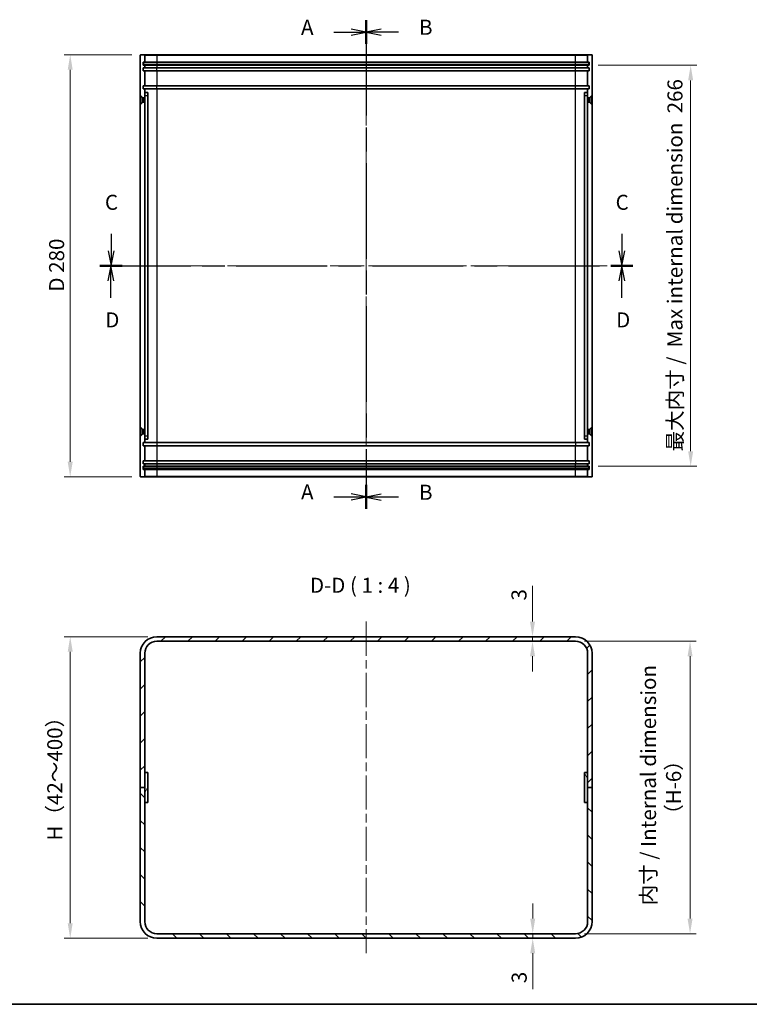
# Model space of a CAD drawing. Units: millimetres. Extents: x 58 to 5953, y 32 to 1156.
# Drawn here: x 3561 to 4045, y 32 to 685 of the extents above; entities that cross this region are included whole.
import ezdxf

# ---------------------------------------------------------------- set-up
doc = ezdxf.new("R2010")
doc.units = ezdxf.units.MM
doc.header["$LTSCALE"] = 4
doc.linetypes.add('CHAIN', pattern=[0.3543, 0.2362, -0.0295, 0.0591, -0.0295])
doc.layers.get('Defpoints').update_dxf_attribs({"lineweight": 25})
for name, color, linetype, lineweight in [('Border (ISO)', 7, 'Continuous', 35), ('Centerline (ISO)', 131, 'Continuous', 18), ('Dimension (ISO)', 7, 'Continuous', 18), ('Dimension (ISO) @ 1', 7, 'Continuous', 18), ('Hatch (ISO)', 1, 'Continuous', 18), ('Section Line (ISO)', 7, 'CHAIN', 25), ('Symbol (ISO) @ 1', 7, 'Continuous', 18), ('Visible (ISO)', 7, 'Continuous', 35), ('Visible Narrow (ISO)', 7, 'Continuous', 25)]:
    doc.layers.add(name, color=color, linetype=linetype, lineweight=lineweight)
doc.styles.add('Note Text (TK)', font='txt')
doc.dimstyles.new('Default - Method 1b (TK)', dxfattribs={"dimscale": 4, "dimtxt": 2.5, "dimasz": 2.5, "dimexe": 1, "dimexo": 1.5, "dimgap": 1, "dimtad": 1, "dimtoh": 1, "dimrnd": 1e-08, "dimdsep": 46, "dimtxsty": 'Note Text (TK)', "dimcen": 0.09, "dimdle": 5, "dimclrd": 100, "dimclre": 100, "dimclrt": 7, "dimadec": 1, "dimazin": 1, "dimtfac": 1, "dimtmove": 0, "dimatfit": 3, "dimfxl": 1, "dimtolj": 1, "dimlwd": -1, "dimlwe": -1, "dimarcsym": 0})

# ---------------------------------------------------------------- blocks, each defined once
blk = doc.blocks.new('図面枠 tk図枠')
at = {"layer": 'Border (ISO)'}
blk.add_line((14.5, 8), (405.5, 8), dxfattribs=at)
blk = doc.blocks.new('2dTransSection0')
at = {"layer": 'Section Line (ISO)', "linetype": 'CHAIN', "ltscale": 16.728523}
blk.add_line((160.65, 171.19), (160.65, 90.21), dxfattribs=at)
at = {"layer": 'Section Line (ISO)', "linetype": 'Continuous', "lineweight": 50}
for p, q in [((160.65, 171.19), (160.65, 167.26)), ((160.65, 94.14), (160.65, 90.21))]:
    blk.add_line(p, q, dxfattribs=at)
at = {"layer": 'Section Line (ISO)', "linetype": 'Continuous'}
for p, q in [((155.28, 169.22), (158.15, 169.22)), ((160.65, 169.22), (158.15, 169.72)), ((158.15, 169.22), (160.65, 169.22)), ((158.15, 168.72), (160.65, 169.22)), ((155.28, 92.17), (158.15, 92.17)), ((160.65, 92.17), (158.15, 92.67)), ((158.15, 92.17), (160.65, 92.17)), ((158.15, 91.67), (160.65, 92.17))]:
    blk.add_line(p, q, dxfattribs=at)
at = {"layer": 'Section Line (ISO)', "char_height": 2.5, "attachment_point": 7, "style": 'Note Text (TK)'}
for insert in [(149.83, 167.98), (149.83, 90.93)]:
    blk.add_mtext('A', dxfattribs=dict(at, insert=insert))
blk = doc.blocks.new('2dTransSection1')
at = {"layer": 'Section Line (ISO)', "linetype": 'CHAIN', "ltscale": 16.742857}
blk.add_line((160.65, 171.19), (160.65, 90.14), dxfattribs=at)
at = {"layer": 'Section Line (ISO)', "linetype": 'Continuous', "lineweight": 50}
for p, q in [((160.65, 171.19), (160.65, 167.25)), ((160.65, 94.07), (160.65, 90.14))]:
    blk.add_line(p, q, dxfattribs=at)
at = {"layer": 'Section Line (ISO)', "linetype": 'Continuous'}
for p, q in [((163.15, 169.72), (160.65, 169.22)), ((163.15, 169.22), (160.65, 169.22)), ((160.65, 169.22), (163.15, 168.72)), ((166.02, 169.22), (163.15, 169.22)), ((163.15, 92.6), (160.65, 92.1)), ((163.15, 92.1), (160.65, 92.1)), ((160.65, 92.1), (163.15, 91.6)), ((166.02, 92.1), (163.15, 92.1))]:
    blk.add_line(p, q, dxfattribs=at)
at = {"layer": 'Section Line (ISO)', "char_height": 2.5, "attachment_point": 7, "style": 'Note Text (TK)'}
for insert in [(169.42, 167.99), (169.42, 90.88)]:
    blk.add_mtext('B', dxfattribs=dict(at, insert=insert))
blk = doc.blocks.new('2dTransSection2')
at = {"layer": 'Section Line (ISO)', "linetype": 'Continuous'}
for p, q in [((118.3, 135.78), (118.3, 132.96)), ((203.06, 135.78), (203.06, 132.96)), ((117.8, 132.96), (118.3, 130.46)), ((118.3, 132.96), (118.3, 130.46)), ((118.3, 130.46), (118.8, 132.96)), ((202.56, 132.96), (203.06, 130.46)), ((203.06, 132.96), (203.06, 130.46)), ((203.06, 130.46), (203.56, 132.96))]:
    blk.add_line(p, q, dxfattribs=at)
at = {"layer": 'Section Line (ISO)', "linetype": 'CHAIN', "ltscale": 15.947654}
blk.add_line((116.48, 130.46), (204.88, 130.46), dxfattribs=at)
at = {"layer": 'Section Line (ISO)', "linetype": 'Continuous', "lineweight": 50}
for p, q in [((116.48, 130.46), (120.13, 130.46)), ((201.23, 130.46), (204.88, 130.46))]:
    blk.add_line(p, q, dxfattribs=at)
at = {"layer": 'Section Line (ISO)', "char_height": 2.5, "attachment_point": 7, "style": 'Note Text (TK)'}
for insert in [(117.28, 138.96), (202.04, 138.96)]:
    blk.add_mtext('C', dxfattribs=dict(at, insert=insert))
blk = doc.blocks.new('2dTransSection3')
at = {"layer": 'Section Line (ISO)', "linetype": 'CHAIN', "ltscale": 15.954677}
blk.add_line((116.46, 130.46), (204.9, 130.46), dxfattribs=at)
at = {"layer": 'Section Line (ISO)', "linetype": 'Continuous', "lineweight": 50}
for p, q in [((116.46, 130.46), (120.11, 130.46)), ((201.25, 130.46), (204.9, 130.46))]:
    blk.add_line(p, q, dxfattribs=at)
at = {"layer": 'Section Line (ISO)', "linetype": 'Continuous'}
for p, q in [((118.28, 130.46), (117.78, 127.96)), ((118.28, 127.96), (118.28, 130.46)), ((118.78, 127.96), (118.28, 130.46)), ((203.08, 130.46), (202.58, 127.96)), ((203.08, 127.96), (203.08, 130.46)), ((203.58, 127.96), (203.08, 130.46)), ((118.28, 125.14), (118.28, 127.96)), ((203.08, 125.14), (203.08, 127.96))]:
    blk.add_line(p, q, dxfattribs=at)
at = {"layer": 'Section Line (ISO)', "char_height": 2.5, "attachment_point": 7, "style": 'Note Text (TK)'}
for insert in [(117.34, 119.46), (202.13, 119.46)]:
    blk.add_mtext('D', dxfattribs=dict(at, insert=insert))
blk = doc.blocks.new('*D66')
at = {"layer": 'Defpoints', "color": 0}
for p in [(3640.89, 661.84), (3594.09, 381.84), (3640.89, 381.84)]:
    blk.add_point(p, dxfattribs=at)
at = {"layer": 'Dimension (ISO)', "color": 100}
for p, q in [((3634.89, 661.84), (3590.09, 661.84)), ((3594.09, 651.84), (3594.09, 391.84)), ((3634.89, 381.84), (3590.09, 381.84))]:
    blk.add_line(p, q, dxfattribs=at)
for points in [[(3592.42, 651.84), (3595.75, 651.84), (3594.09, 661.84)], [(3592.42, 391.84), (3595.75, 391.84), (3594.09, 381.84)]]:
    blk.add_solid(points, dxfattribs=at)
at = {"layer": 'Dimension (ISO)', "color": 7, "insert": (3585.06, 504.74), "char_height": 10, "attachment_point": 4, "rotation": 90, "style": 'Note Text (TK)'}
blk.add_mtext('\\A1;D 280', dxfattribs=at)
blk = doc.blocks.new('*D67')
at = {"layer": 'Defpoints', "color": 0}
for p in [(3938.59, 654.84), (3938.59, 388.84), (4005.99, 388.84)]:
    blk.add_point(p, dxfattribs=at)
at = {"layer": 'Dimension (ISO)', "color": 100}
for p, q in [((3944.59, 654.84), (4009.99, 654.84)), ((4005.99, 644.84), (4005.99, 398.84)), ((3944.59, 388.84), (4009.99, 388.84))]:
    blk.add_line(p, q, dxfattribs=at)
for points in [[(4004.32, 644.84), (4007.65, 644.84), (4005.99, 654.84)], [(4004.32, 398.84), (4007.65, 398.84), (4005.99, 388.84)]]:
    blk.add_solid(points, dxfattribs=at)
at = {"layer": 'Dimension (ISO)', "color": 7, "insert": (3995.57, 398.71), "char_height": 10, "attachment_point": 4, "rotation": 90, "style": 'Note Text (TK)'}
blk.add_mtext('\\A1;最大内寸 /  Max internal dimension  266', dxfattribs=at)
blk = doc.blocks.new('*D73')
at = {"layer": 'Defpoints', "color": 0}
for p in [(3929.59, 272.82), (3929.59, 78.82), (4005.59, 78.82)]:
    blk.add_point(p, dxfattribs=at)
at = {"layer": 'Dimension (ISO)', "color": 100}
for p, q in [((3935.59, 272.82), (4009.59, 272.82)), ((4005.59, 262.82), (4005.59, 88.82)), ((3935.59, 78.82), (4009.59, 78.82))]:
    blk.add_line(p, q, dxfattribs=at)
for points in [[(4003.92, 262.82), (4007.25, 262.82), (4005.59, 272.82)], [(4003.92, 88.82), (4007.25, 88.82), (4005.59, 78.82)]]:
    blk.add_solid(points, dxfattribs=at)
at = {"layer": 'Dimension (ISO)', "color": 7, "insert": (3986.32, 175.82), "char_height": 10, "attachment_point": 5, "rotation": 90, "style": 'Note Text (TK)'}
blk.add_mtext('\\A1; 内寸 / Internal dimension\\P（H-6）', dxfattribs=at)
blk = doc.blocks.new('*D74')
at = {"layer": 'Defpoints', "color": 0}
for p in [(3651.59, 275.82), (3594.09, 75.82), (3651.59, 75.82)]:
    blk.add_point(p, dxfattribs=at)
at = {"layer": 'Dimension (ISO)', "color": 100}
for p, q in [((3645.59, 275.82), (3590.09, 275.82)), ((3594.09, 265.82), (3594.09, 85.82)), ((3645.59, 75.82), (3590.09, 75.82))]:
    blk.add_line(p, q, dxfattribs=at)
for points in [[(3592.42, 265.82), (3595.75, 265.82), (3594.09, 275.82)], [(3592.42, 85.82), (3595.75, 85.82), (3594.09, 75.82)]]:
    blk.add_solid(points, dxfattribs=at)
at = {"layer": 'Dimension (ISO)', "color": 7, "insert": (3583.84, 137.55), "char_height": 10, "attachment_point": 4, "rotation": 90, "style": 'Note Text (TK)'}
blk.add_mtext('\\A1; H（42～400）', dxfattribs=at)
blk = doc.blocks.new('*D75')
at = {"layer": 'Defpoints', "color": 0}
for p in [(3901, 275.82), (3901, 275.82), (3901, 272.82)]:
    blk.add_point(p, dxfattribs=at)
at = {"layer": 'Dimension (ISO)', "color": 100}
for p, q in [((3901, 285.82), (3901, 309.62)), ((3901, 272.82), (3901, 275.82)), ((3901, 262.82), (3901, 252.82))]:
    blk.add_line(p, q, dxfattribs=at)
for points in [[(3899.33, 285.82), (3902.67, 285.82), (3901, 275.82)], [(3899.33, 262.82), (3902.67, 262.82), (3901, 272.82)]]:
    blk.add_solid(points, dxfattribs=at)
at = {"layer": 'Dimension (ISO)', "color": 7, "insert": (3892, 299.82), "char_height": 10, "attachment_point": 4, "rotation": 90, "style": 'Note Text (TK)'}
blk.add_mtext('\\A1;3', dxfattribs=at)
blk = doc.blocks.new('*D76')
at = {"layer": 'Defpoints', "color": 0}
for p in [(3901.15, 78.82), (3901.15, 78.82), (3901.15, 75.82)]:
    blk.add_point(p, dxfattribs=at)
at = {"layer": 'Dimension (ISO)', "color": 100}
for p, q in [((3901.15, 88.82), (3901.15, 98.82)), ((3901.15, 78.82), (3901.15, 75.82)), ((3901.15, 65.82), (3901.15, 42.03))]:
    blk.add_line(p, q, dxfattribs=at)
for points in [[(3899.48, 88.82), (3902.81, 88.82), (3901.15, 78.82)], [(3899.48, 65.82), (3902.81, 65.82), (3901.15, 75.82)]]:
    blk.add_solid(points, dxfattribs=at)
at = {"layer": 'Dimension (ISO)', "color": 7, "insert": (3892.15, 46.03), "char_height": 10, "attachment_point": 4, "rotation": 90, "style": 'Note Text (TK)'}
blk.add_mtext('\\A1;3', dxfattribs=at)

msp = doc.modelspace()

# ---------------------------------------------------------------- hatches: boundary and pattern name
at = {"layer": 'Hatch (ISO)'}
h = msp.add_hatch(dxfattribs=at)
h.set_pattern_fill('ANSI31', color=256, scale=101.6, style=0)
h.set_pattern_definition([(45, (3148, 2e-06), (-8.98026, 8.98026), [])])
edge = h.paths.add_edge_path()
edge.add_ellipse((3651.5871, 264.8218), major_axis=(0, 11), ratio=1, start_angle=0, end_angle=90)
edge.add_line((3640.5871, 264.8218), (3640.5871, 175.8218))
edge.add_line((3640.5871, 175.8218), (3643.5871, 175.8218))
edge.add_line((3643.5871, 175.8218), (3643.5871, 185.8218))
edge.add_line((3643.5871, 185.8218), (3643.5871, 264.8218))
edge.add_ellipse((3651.5871, 264.8218), major_axis=(-8, 0), ratio=1, start_angle=270, end_angle=360, ccw=False)
edge.add_line((3651.5871, 272.8218), (3929.5871, 272.8218))
edge.add_ellipse((3929.5871, 264.8218), major_axis=(0, 8), ratio=1, start_angle=270, end_angle=360, ccw=False)
edge.add_line((3937.5871, 264.8218), (3937.5871, 185.8218))
edge.add_line((3937.5871, 185.8218), (3937.5871, 175.8218))
edge.add_line((3937.5871, 175.8218), (3940.5871, 175.8218))
edge.add_line((3940.5871, 175.8218), (3940.5871, 264.8218))
edge.add_ellipse((3929.5871, 264.8218), major_axis=(11, 0), ratio=1, start_angle=0, end_angle=90)
edge.add_line((3929.5871, 275.8218), (3651.5871, 275.8218))
h = msp.add_hatch(dxfattribs=at)
h.set_pattern_fill('ANSI31', color=256, scale=101.6, angle=14.9999778, style=0)
h.set_pattern_definition([(60, (3148, 2e-06), (-10.99852, 6.35), [])])
h.paths.add_polyline_path([(3645.5871, 165.8218), (3645.5871, 185.8218), (3643.5871, 185.8218), (3643.5871, 175.8218), (3643.5871, 165.8218)])
h = msp.add_hatch(dxfattribs=at)
h.set_pattern_fill('ANSI31', color=256, scale=101.6, angle=75.0001754, style=0)
h.set_pattern_definition([(120.0002, (3148, 2e-06), (-10.9985, -6.35003), [])])
h.paths.add_polyline_path([(3935.5871, 185.8218), (3935.5871, 165.8218), (3937.5871, 165.8218), (3937.5871, 175.8218), (3937.5871, 185.8218)])
h = msp.add_hatch(dxfattribs=at)
h.set_pattern_fill('ANSI31', color=256, scale=101.6, angle=90.0002105, style=0)
h.set_pattern_definition([(135.0002, (3148, 2e-06), (-8.98022, -8.98029), [])])
edge = h.paths.add_edge_path()
edge.add_ellipse((3651.5871, 86.8218), major_axis=(-11, 0), ratio=1, start_angle=0, end_angle=90)
edge.add_line((3651.5871, 75.8218), (3929.5871, 75.8218))
edge.add_ellipse((3929.5871, 86.8218), major_axis=(0, -11), ratio=1, start_angle=0, end_angle=90)
edge.add_line((3940.5871, 86.8218), (3940.5871, 175.8218))
edge.add_line((3940.5871, 175.8218), (3937.5871, 175.8218))
edge.add_line((3937.5871, 175.8218), (3937.5871, 165.8218))
edge.add_line((3937.5871, 165.8218), (3937.5871, 86.8218))
edge.add_ellipse((3929.5871, 86.8218), major_axis=(8, 0), ratio=1, start_angle=270, end_angle=360, ccw=False)
edge.add_line((3929.5871, 78.8218), (3651.5871, 78.8218))
edge.add_ellipse((3651.5871, 86.8218), major_axis=(0, -8), ratio=1, start_angle=270, end_angle=360, ccw=False)
edge.add_line((3643.5871, 86.8218), (3643.5871, 165.8218))
edge.add_line((3643.5871, 165.8218), (3643.5871, 175.8218))
edge.add_line((3643.5871, 175.8218), (3640.5871, 175.8218))
edge.add_line((3640.5871, 175.8218), (3640.5871, 86.8218))

# ---------------------------------------------------------------- linework, layer by layer
at = {"layer": 'Centerline (ISO)', "linetype": 'CHAIN', "ltscale": 23.990969}
for p, q in [((3790.5871, 671.5392), (3790.5871, 372.1392)), ((3630.5871, 521.8392), (3950.5871, 521.8392)), ((3790.5871, 285.8218), (3790.5871, 65.8218))]:
    msp.add_line(p, q, dxfattribs=at)
at = {"layer": 'Visible (ISO)'}
for p, q in [((3640.5871, 661.5392), (3640.5871, 382.1392)), ((3643.2871, 661.8392), (3640.8871, 661.8392)), ((3651.5871, 661.8392), (3643.2871, 661.8392)), ((3643.5871, 661.5392), (3643.5871, 656.8392)), ((3929.5871, 661.8392), (3651.5871, 661.8392)), ((3937.8871, 661.8392), (3929.5871, 661.8392)), ((3937.5871, 656.8392), (3937.5871, 661.5392)), ((3937.8871, 661.8392), (3940.2871, 661.8392)), ((3940.5871, 382.1392), (3940.5871, 661.5392)), ((3642.5871, 654.8392), (3642.5871, 656.8392)), ((3642.5871, 656.8392), (3643.5871, 656.8392)), ((3643.5871, 654.8392), (3642.5871, 654.8392)), ((3642.5871, 651.1392), (3642.5871, 653.1392)), ((3642.5871, 653.1392), (3643.5871, 653.1392)), ((3642.8371, 656.5892), (3651.8371, 656.5892)), ((3642.8371, 656.5892), (3642.8371, 655.0892)), ((3651.8371, 655.0892), (3642.8371, 655.0892)), ((3643.5871, 656.8392), (3651.5871, 656.8392)), ((3643.5871, 654.8392), (3643.5871, 653.1392)), ((3651.5871, 654.8392), (3643.5871, 654.8392)), ((3643.5871, 653.1392), (3651.5871, 653.1392)), ((3651.5871, 656.8392), (3929.5871, 656.8392)), ((3929.5871, 654.8392), (3651.5871, 654.8392)), ((3651.5871, 653.1392), (3929.5871, 653.1392)), ((3651.8371, 656.5892), (3929.3371, 656.5892)), ((3929.3371, 655.0892), (3651.8371, 655.0892)), ((3929.3371, 656.5892), (3938.3371, 656.5892)), ((3938.3371, 655.0892), (3929.3371, 655.0892)), ((3929.5871, 656.8392), (3937.5871, 656.8392)), ((3937.5871, 654.8392), (3929.5871, 654.8392)), ((3929.5871, 653.1392), (3937.5871, 653.1392)), ((3937.5871, 656.8392), (3938.5871, 656.8392)), ((3937.5871, 653.1392), (3937.5871, 654.8392)), ((3938.5871, 654.8392), (3937.5871, 654.8392)), ((3937.5871, 653.1392), (3938.5871, 653.1392)), ((3938.3371, 655.0892), (3938.3371, 656.5892)), ((3938.5871, 656.8392), (3938.5871, 654.8392)), ((3938.5871, 653.1392), (3938.5871, 651.1392)), ((3643.5871, 651.1392), (3642.5871, 651.1392)), ((3643.5871, 651.1392), (3643.5871, 641.1392)), ((3651.5871, 651.1392), (3643.5871, 651.1392)), ((3929.5871, 651.1392), (3651.5871, 651.1392)), ((3937.5871, 651.1392), (3929.5871, 651.1392)), ((3937.5871, 641.1392), (3937.5871, 651.1392)), ((3938.5871, 651.1392), (3937.5871, 651.1392)), ((3642.5871, 641.1392), (3643.5871, 641.1392)), ((3642.5871, 639.1392), (3642.5871, 641.1392)), ((3643.5871, 641.1392), (3651.5871, 641.1392)), ((3651.5871, 641.1392), (3929.5871, 641.1392)), ((3929.5871, 641.1392), (3937.5871, 641.1392)), ((3937.5871, 641.1392), (3938.5871, 641.1392)), ((3938.5871, 641.1392), (3938.5871, 639.1392)), ((3640.6871, 629.0892), (3640.6871, 634.5892)), ((3640.6871, 634.5892), (3640.9338, 634.5892)), ((3640.9338, 629.0892), (3640.9338, 634.5892)), ((3642.3371, 633.1858), (3640.9338, 634.5892)), ((3643.5871, 639.1392), (3642.5871, 639.1392)), ((3643.5871, 639.1392), (3643.5871, 636.8392)), ((3651.5871, 639.1392), (3643.5871, 639.1392)), ((3643.5871, 634.8392), (3643.5871, 636.8392)), ((3645.5871, 636.8392), (3643.5871, 636.8392)), ((3643.5871, 408.8392), (3643.5871, 634.8392)), ((3645.5871, 636.8392), (3645.5871, 634.8392)), ((3645.5871, 634.8392), (3645.5871, 408.8392)), ((3929.5871, 639.1392), (3651.5871, 639.1392)), ((3937.5871, 639.1392), (3929.5871, 639.1392)), ((3937.5871, 636.8392), (3935.5871, 636.8392)), ((3935.5871, 634.8392), (3935.5871, 636.8392)), ((3935.5871, 408.8392), (3935.5871, 634.8392)), ((3937.5871, 636.8392), (3937.5871, 639.1392)), ((3938.5871, 639.1392), (3937.5871, 639.1392)), ((3937.5871, 636.8392), (3937.5871, 634.8392)), ((3937.5871, 634.8392), (3937.5871, 408.8392)), ((3938.8371, 633.1858), (3940.2405, 634.5892)), ((3940.2405, 634.5892), (3940.2405, 629.0892)), ((3940.4871, 634.5892), (3940.2405, 634.5892)), ((3940.4871, 634.5892), (3940.4871, 629.0892)), ((3640.6871, 629.0892), (3640.9338, 629.0892)), ((3642.3371, 630.4925), (3640.9338, 629.0892)), ((3642.3371, 630.4925), (3642.3371, 633.1858)), ((3642.3371, 633.1858), (3643.0304, 633.1858)), ((3642.3371, 630.4925), (3643.0304, 630.4925)), ((3643.0304, 633.1858), (3643.3371, 633.3392)), ((3643.0304, 630.4925), (3643.0304, 633.1858)), ((3643.0304, 630.4925), (3643.3371, 630.3392)), ((3643.3371, 630.3392), (3643.3371, 633.3392)), ((3643.3371, 633.3392), (3643.5871, 633.3392)), ((3643.3371, 630.3392), (3643.5871, 630.3392)), ((3645.6871, 633.0324), (3645.5871, 633.2324)), ((3645.6871, 630.6459), (3645.5871, 630.4459)), ((3645.6871, 633.0324), (3645.6871, 630.6459)), ((3935.4871, 633.0324), (3935.5871, 633.2324)), ((3935.4871, 630.6459), (3935.4871, 633.0324)), ((3935.4871, 630.6459), (3935.5871, 630.4459)), ((3937.8371, 633.3392), (3937.5871, 633.3392)), ((3937.8371, 630.3392), (3937.5871, 630.3392)), ((3937.8371, 633.3392), (3937.8371, 630.3392)), ((3938.1438, 633.1858), (3937.8371, 633.3392)), ((3938.1438, 630.4925), (3937.8371, 630.3392)), ((3938.1438, 633.1858), (3938.1438, 630.4925)), ((3938.8371, 633.1858), (3938.1438, 633.1858)), ((3938.8371, 630.4925), (3938.1438, 630.4925)), ((3938.8371, 633.1858), (3938.8371, 630.4925)), ((3938.8371, 630.4925), (3940.2405, 629.0892)), ((3940.4871, 629.0892), (3940.2405, 629.0892)), ((3640.6871, 409.0892), (3640.6871, 414.5892)), ((3640.6871, 414.5892), (3640.9338, 414.5892)), ((3640.9338, 409.0892), (3640.9338, 414.5892)), ((3642.3371, 413.1858), (3640.9338, 414.5892)), ((3642.3371, 410.4925), (3642.3371, 413.1858)), ((3642.3371, 413.1858), (3643.0304, 413.1858)), ((3643.0304, 413.1858), (3643.3371, 413.3392)), ((3643.0304, 410.4925), (3643.0304, 413.1858)), ((3643.3371, 410.3392), (3643.3371, 413.3392)), ((3643.3371, 413.3392), (3643.5871, 413.3392)), ((3645.6871, 413.0324), (3645.5871, 413.2324)), ((3645.6871, 413.0324), (3645.6871, 410.6459)), ((3935.4871, 413.0324), (3935.5871, 413.2324)), ((3935.4871, 410.6459), (3935.4871, 413.0324)), ((3937.8371, 413.3392), (3937.5871, 413.3392)), ((3937.8371, 413.3392), (3937.8371, 410.3392)), ((3938.1438, 413.1858), (3937.8371, 413.3392)), ((3938.1438, 413.1858), (3938.1438, 410.4925)), ((3938.8371, 413.1858), (3938.1438, 413.1858)), ((3938.8371, 413.1858), (3940.2405, 414.5892)), ((3938.8371, 413.1858), (3938.8371, 410.4925)), ((3940.2405, 414.5892), (3940.2405, 409.0892)), ((3940.4871, 414.5892), (3940.2405, 414.5892)), ((3940.4871, 414.5892), (3940.4871, 409.0892)), ((3640.6871, 409.0892), (3640.9338, 409.0892)), ((3642.3371, 410.4925), (3640.9338, 409.0892)), ((3642.3371, 410.4925), (3643.0304, 410.4925)), ((3643.0304, 410.4925), (3643.3371, 410.3392)), ((3643.3371, 410.3392), (3643.5871, 410.3392)), ((3643.5871, 406.8392), (3643.5871, 408.8392)), ((3643.5871, 406.8392), (3643.5871, 404.5392)), ((3643.5871, 406.8392), (3645.5871, 406.8392)), ((3645.6871, 410.6459), (3645.5871, 410.4459)), ((3645.5871, 408.8392), (3645.5871, 406.8392)), ((3935.4871, 410.6459), (3935.5871, 410.4459)), ((3935.5871, 406.8392), (3935.5871, 408.8392)), ((3935.5871, 406.8392), (3937.5871, 406.8392)), ((3937.8371, 410.3392), (3937.5871, 410.3392)), ((3937.5871, 408.8392), (3937.5871, 406.8392)), ((3937.5871, 404.5392), (3937.5871, 406.8392)), ((3938.1438, 410.4925), (3937.8371, 410.3392)), ((3938.8371, 410.4925), (3938.1438, 410.4925)), ((3938.8371, 410.4925), (3940.2405, 409.0892)), ((3940.4871, 409.0892), (3940.2405, 409.0892)), ((3642.5871, 402.5392), (3642.5871, 404.5392)), ((3642.5871, 404.5392), (3643.5871, 404.5392)), ((3643.5871, 402.5392), (3642.5871, 402.5392)), ((3643.5871, 404.5392), (3651.5871, 404.5392)), ((3643.5871, 402.5392), (3643.5871, 392.5392)), ((3651.5871, 402.5392), (3643.5871, 402.5392)), ((3651.5871, 404.5392), (3929.5871, 404.5392)), ((3929.5871, 402.5392), (3651.5871, 402.5392)), ((3929.5871, 404.5392), (3937.5871, 404.5392)), ((3937.5871, 402.5392), (3929.5871, 402.5392)), ((3937.5871, 404.5392), (3938.5871, 404.5392)), ((3937.5871, 392.5392), (3937.5871, 402.5392)), ((3938.5871, 402.5392), (3937.5871, 402.5392)), ((3938.5871, 404.5392), (3938.5871, 402.5392)), ((3642.5871, 390.5392), (3642.5871, 392.5392)), ((3642.5871, 392.5392), (3643.5871, 392.5392)), ((3643.5871, 392.5392), (3651.5871, 392.5392)), ((3651.5871, 392.5392), (3929.5871, 392.5392)), ((3929.5871, 392.5392), (3937.5871, 392.5392)), ((3937.5871, 392.5392), (3938.5871, 392.5392)), ((3938.5871, 392.5392), (3938.5871, 390.5392)), ((3643.5871, 390.5392), (3642.5871, 390.5392)), ((3642.5871, 386.8392), (3642.5871, 388.8392)), ((3642.5871, 388.8392), (3643.5871, 388.8392)), ((3643.5871, 386.8392), (3642.5871, 386.8392)), ((3642.8371, 388.5892), (3651.8371, 388.5892)), ((3642.8371, 388.5892), (3642.8371, 387.0892)), ((3651.8371, 387.0892), (3642.8371, 387.0892)), ((3643.5871, 390.5392), (3643.5871, 388.8392)), ((3651.5871, 390.5392), (3643.5871, 390.5392)), ((3643.5871, 388.8392), (3651.5871, 388.8392)), ((3643.5871, 386.8392), (3643.5871, 382.1392)), ((3651.5871, 386.8392), (3643.5871, 386.8392)), ((3929.5871, 390.5392), (3651.5871, 390.5392)), ((3651.5871, 388.8392), (3929.5871, 388.8392)), ((3929.5871, 386.8392), (3651.5871, 386.8392)), ((3651.8371, 388.5892), (3929.3371, 388.5892)), ((3929.3371, 387.0892), (3651.8371, 387.0892)), ((3929.3371, 388.5892), (3938.3371, 388.5892)), ((3938.3371, 387.0892), (3929.3371, 387.0892)), ((3937.5871, 390.5392), (3929.5871, 390.5392)), ((3929.5871, 388.8392), (3937.5871, 388.8392)), ((3937.5871, 386.8392), (3929.5871, 386.8392)), ((3937.5871, 388.8392), (3937.5871, 390.5392)), ((3938.5871, 390.5392), (3937.5871, 390.5392)), ((3937.5871, 388.8392), (3938.5871, 388.8392)), ((3937.5871, 382.1392), (3937.5871, 386.8392)), ((3938.5871, 386.8392), (3937.5871, 386.8392)), ((3938.3371, 387.0892), (3938.3371, 388.5892)), ((3938.5871, 388.8392), (3938.5871, 386.8392)), ((3643.2871, 381.8392), (3640.8871, 381.8392)), ((3643.2871, 381.8392), (3651.5871, 381.8392)), ((3651.5871, 381.8392), (3929.5871, 381.8392)), ((3929.5871, 381.8392), (3937.8871, 381.8392)), ((3937.8871, 381.8392), (3940.2871, 381.8392)), ((3929.5871, 275.8218), (3651.5871, 275.8218)), ((3651.5871, 272.8218), (3929.5871, 272.8218)), ((3640.5871, 264.8218), (3640.5871, 175.8218)), ((3643.5871, 175.8218), (3643.5871, 264.8218)), ((3937.5871, 264.8218), (3937.5871, 175.8218)), ((3940.5871, 175.8218), (3940.5871, 264.8218)), ((3645.5871, 185.8218), (3643.5871, 185.8218)), ((3643.5871, 185.8218), (3643.5871, 165.8218)), ((3645.5871, 165.8218), (3645.5871, 185.8218)), ((3935.5871, 185.8218), (3935.5871, 165.8218)), ((3937.5871, 185.8218), (3935.5871, 185.8218)), ((3937.5871, 165.8218), (3937.5871, 185.8218)), ((3640.5871, 175.8218), (3643.5871, 175.8218)), ((3643.5871, 175.8218), (3640.5871, 175.8218)), ((3640.5871, 175.8218), (3640.5871, 86.8218)), ((3643.5871, 86.8218), (3643.5871, 175.8218)), ((3937.5871, 175.8218), (3940.5871, 175.8218)), ((3940.5871, 175.8218), (3937.5871, 175.8218)), ((3937.5871, 175.8218), (3937.5871, 86.8218)), ((3940.5871, 86.8218), (3940.5871, 175.8218)), ((3643.5871, 165.8218), (3645.5871, 165.8218)), ((3935.5871, 165.8218), (3937.5871, 165.8218)), ((3929.5871, 78.8218), (3651.5871, 78.8218)), ((3651.5871, 75.8218), (3929.5871, 75.8218))]:
    msp.add_line(p, q, dxfattribs=at)
for centre, radius, start, end in [((3640.8871, 661.5392), 0.3, 90, 180), ((3643.2871, 661.5392), 0.3, 0, 90), ((3937.8871, 661.5392), 0.3, 90, 180), ((3940.2871, 661.5392), 0.3, 0, 90), ((3640.8871, 382.1392), 0.3, 180, 270), ((3643.2871, 382.1392), 0.3, 270, 0), ((3937.8871, 382.1392), 0.3, 180, 270), ((3940.2871, 382.1392), 0.3, 270, 0), ((3651.5871, 264.8218), 11, 90, 180), ((3929.5871, 264.8218), 11, 0, 90), ((3651.5871, 264.8218), 8, 90, 180), ((3929.5871, 264.8218), 8, 0, 90), ((3651.5871, 86.8218), 11, 180, 270), ((3651.5871, 86.8218), 8, 180, 270), ((3929.5871, 86.8218), 11, 270, 0), ((3929.5871, 86.8218), 8, 270, 0)]:
    msp.add_arc(centre, radius, start, end, dxfattribs=at)
at = {"layer": 'Visible Narrow (ISO)'}
for p, q in [((3643.5871, 661.5392), (3651.5871, 661.5392)), ((3651.5871, 661.5392), (3651.5871, 661.8392)), ((3651.5871, 661.5392), (3929.5871, 661.5392)), ((3651.5871, 661.5392), (3651.5871, 656.8392)), ((3929.5871, 661.5392), (3929.5871, 661.8392)), ((3929.5871, 661.5392), (3937.5871, 661.5392)), ((3929.5871, 656.8392), (3929.5871, 661.5392)), ((3651.5871, 656.5892), (3651.5871, 656.8392)), ((3651.5871, 654.8392), (3651.5871, 655.0892)), ((3651.5871, 654.8392), (3651.5871, 653.1392)), ((3651.5871, 651.1392), (3651.5871, 653.1392)), ((3651.8371, 655.0892), (3651.8371, 656.5892)), ((3929.3371, 656.5892), (3929.3371, 655.0892)), ((3929.5871, 656.5892), (3929.5871, 656.8392)), ((3929.5871, 654.8392), (3929.5871, 655.0892)), ((3929.5871, 653.1392), (3929.5871, 654.8392)), ((3929.5871, 651.1392), (3929.5871, 653.1392)), ((3651.5871, 651.1392), (3651.5871, 641.1392)), ((3929.5871, 641.1392), (3929.5871, 651.1392)), ((3651.5871, 639.1392), (3651.5871, 641.1392)), ((3929.5871, 639.1392), (3929.5871, 641.1392)), ((3643.5871, 634.8392), (3645.5871, 634.8392)), ((3651.5871, 639.1392), (3651.5871, 404.5392)), ((3929.5871, 404.5392), (3929.5871, 639.1392)), ((3935.5871, 634.8392), (3937.5871, 634.8392)), ((3645.5871, 408.8392), (3643.5871, 408.8392)), ((3937.5871, 408.8392), (3935.5871, 408.8392)), ((3651.5871, 404.5392), (3651.5871, 402.5392)), ((3651.5871, 402.5392), (3651.5871, 392.5392)), ((3929.5871, 404.5392), (3929.5871, 402.5392)), ((3929.5871, 392.5392), (3929.5871, 402.5392)), ((3651.5871, 392.5392), (3651.5871, 390.5392)), ((3929.5871, 392.5392), (3929.5871, 390.5392)), ((3651.5871, 390.5392), (3651.5871, 388.8392)), ((3651.5871, 388.8392), (3651.5871, 388.5892)), ((3651.5871, 387.0892), (3651.5871, 386.8392)), ((3651.5871, 386.8392), (3651.5871, 382.1392)), ((3651.8371, 387.0892), (3651.8371, 388.5892)), ((3929.3371, 388.5892), (3929.3371, 387.0892)), ((3929.5871, 388.8392), (3929.5871, 390.5392)), ((3929.5871, 388.8392), (3929.5871, 388.5892)), ((3929.5871, 387.0892), (3929.5871, 386.8392)), ((3929.5871, 382.1392), (3929.5871, 386.8392)), ((3651.5871, 382.1392), (3643.5871, 382.1392)), ((3929.5871, 382.1392), (3651.5871, 382.1392)), ((3651.5871, 382.1392), (3651.5871, 381.8392)), ((3937.5871, 382.1392), (3929.5871, 382.1392)), ((3929.5871, 382.1392), (3929.5871, 381.8392))]:
    msp.add_line(p, q, dxfattribs=at)

# ---------------------------------------------------------------- block references
at = {"xscale": 4, "yscale": 4, "zscale": 4}
msp.add_blockref('図面枠 tk図枠', (3148, 0), dxfattribs=at)
at = {"layer": 'Section Line (ISO)', "xscale": 4, "yscale": 4, "zscale": 4}
for name in ['2dTransSection0', '2dTransSection1', '2dTransSection2', '2dTransSection3']:
    msp.add_blockref(name, (3148, 0), dxfattribs=at)

# ---------------------------------------------------------------- texts
at = {"layer": 'Symbol (ISO) @ 1', "color": 7, "insert": (3753.2541, 301.8218), "char_height": 10, "attachment_point": 7, "style": 'Note Text (TK)'}
msp.add_mtext('D-D ( 1 : 4 )', dxfattribs=at)

# ---------------------------------------------------------------- dimensions: what is measured, and where the dimension line sits
at = {"layer": 'Dimension (ISO) @ 1', "color": 100}
for base, p1, p2, angle, text, picture, middle in [((3594.0871, 381.8392), (3640.8871, 661.8392), (3640.8871, 381.8392), 90, 'D <>', '*D66', (3594.0871, 521.8392)), ((4005.9882, 388.8392), (3938.5871, 654.8392), (3938.5871, 388.8392), 270, '最大内寸 /  Max internal dimension  <>', '*D67', (4005.9882, 521.8392)), ((3594.0871, 75.8218), (3651.5871, 275.8218), (3651.5871, 75.8218), 90, ' H（42～400）', '*D74', (3594.0871, 175.8218)), ((4005.5871, 78.8218), (3929.5871, 272.8218), (3929.5871, 78.8218), 270, ' 内寸 / Internal dimension\\P（H-6）', '*D73', (4005.5871, 175.8218))]:
    dim = msp.add_linear_dim(base=base, p1=p1, p2=p2, angle=angle, text=text, dimstyle='Default - Method 1b (TK)', override={"dimscale": 1, "dimtxt": 10, "dimasz": 10, "dimexe": 4, "dimexo": 6, "dimgap": 4, "dimtoh": 0, "dimdec": 2, "dimcen": 0.36, "dimtp": 0, "dimtm": 0, "dimtdec": 2, "dimtix": 0, "dimtofl": 0, "dimtmove": 0, "dimatfit": 1}, dxfattribs=at)
    dim.commit()
    dim.dimension.update_dxf_attribs({"geometry": picture, "text_midpoint": middle, "dimtype": 160})
for base, p1, p2, picture, middle in [((3901.0007, 275.8218), (3901.0007, 272.8218), (3901.0007, 275.8218), '*D75', (3901.0007, 302.7196)), ((3901.1469, 78.8218), (3901.1469, 75.8218), (3901.1469, 78.8218), '*D76', (3901.1469, 48.9241))]:
    dim = msp.add_linear_dim(base=base, p1=p1, p2=p2, angle=270, dimstyle='Default - Method 1b (TK)', override={"dimscale": 1, "dimtxt": 10, "dimasz": 10, "dimexe": 4, "dimexo": 6, "dimgap": 4, "dimtoh": 0, "dimdec": 2, "dimcen": 0.36, "dimse1": 1, "dimse2": 1, "dimtp": 0, "dimtm": 0, "dimtdec": 2, "dimtix": 0, "dimtofl": 1, "dimtmove": 0, "dimatfit": 1}, dxfattribs=at)
    dim.commit()
    dim.dimension.update_dxf_attribs({"geometry": picture, "text_midpoint": middle, "dimtype": 160})

doc.saveas('drawing.dxf')
